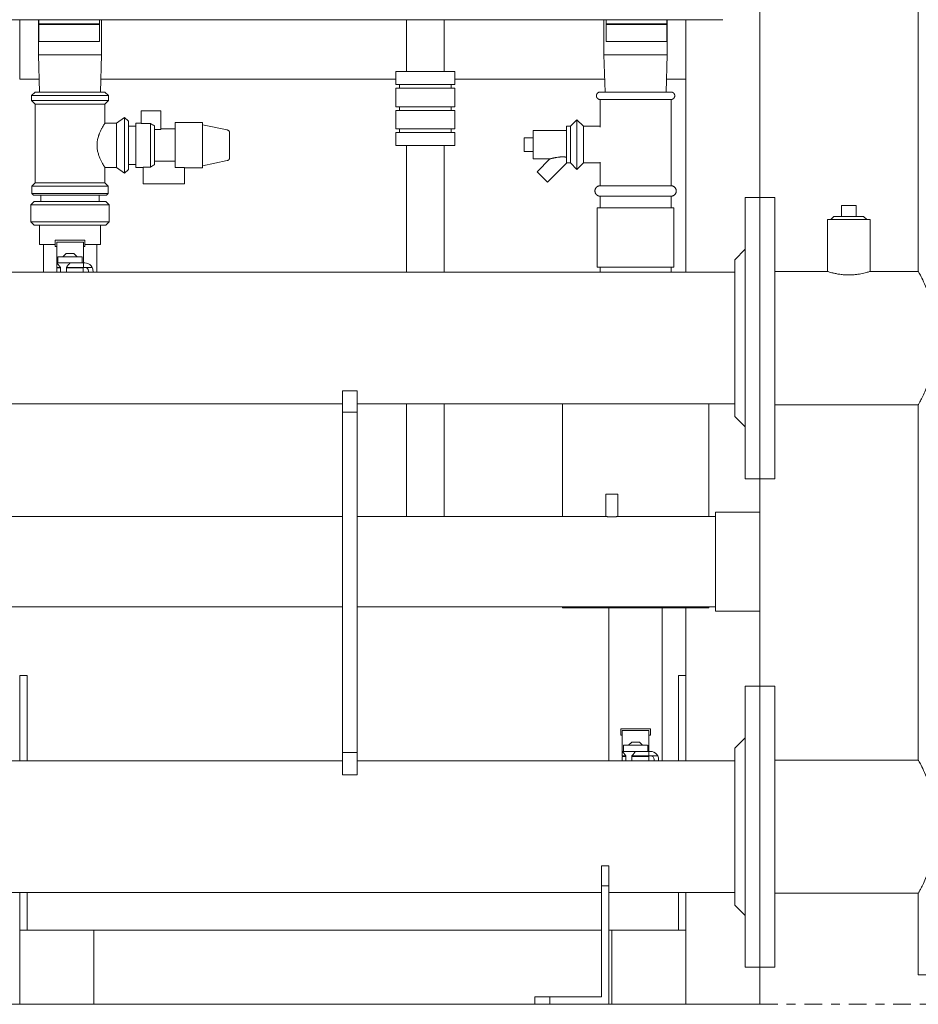
# Model space of a CAD drawing. Units: millimetres. Extents: x -1547 to 6512, y -493 to 1643.
# Drawn here: x 3069 to 3676, y 0 to 665 of the extents above; entities that cross this region are included whole.
import ezdxf

# ---------------------------------------------------------------- set-up
doc = ezdxf.new("R2010")
doc.units = ezdxf.units.MM
doc.linetypes.add('Centre', pattern=[30, 12, -6, 6, -6])
doc.layers.add('A-FLOR-LEVL', color=7, linetype='Continuous', lineweight=9)
doc.layers.add('M-EQPT', color=7, linetype='Continuous', lineweight=18)

# ---------------------------------------------------------------- blocks, each defined once
blk = doc.blocks.new('Ideal_Heating-EvoMax_Condensing_Boiler_Low_Height_Configurations - 3 x Evomax _90_ - Low Height Frame-235872-Evomax Low Height _Front View_')
at = {"layer": 'M-EQPT'}
for p, q in [((102.76, 545), (102.76, 1550)), ((209.71, 720), (209.71, 495)), ((-419.6, 665.06), (75.11, 665.06)), ((-397.24, 625), (-397.24, 665.06)), ((-384.61, 665.06), (-384.61, 641.27)), ((-384.24, 662.36), (-384.24, 665.06)), ((-384.24, 661.81), (-384.24, 662.36)), ((-384.24, 662.36), (-343.24, 662.36)), ((-384.24, 650.35), (-384.24, 661.81)), ((-384.24, 661.81), (-343.24, 661.81)), ((-343.24, 665.06), (-343.24, 662.36)), ((-343.24, 662.36), (-343.24, 661.81)), ((-343.24, 661.81), (-343.24, 650.35)), ((-341.88, 641.27), (-341.88, 665.06)), ((-136.04, 665.06), (-136.04, 630.06)), ((-110.44, 630.06), (-110.44, 665.06)), ((-2.61, 665.06), (-2.61, 641.27)), ((-1.07, 662.36), (-1.07, 665.06)), ((-1.07, 661.81), (-1.07, 662.36)), ((-1.07, 662.36), (39.76, 662.36)), ((-1.07, 650.35), (-1.07, 661.81)), ((-1.07, 661.81), (39.76, 661.81)), ((39.76, 665.06), (39.76, 662.36)), ((39.76, 662.36), (39.76, 661.81)), ((39.76, 661.81), (39.76, 650.35)), ((40.12, 641.27), (40.12, 665.06)), ((52.76, 665.06), (52.76, 625)), ((52.76, 665.06), (52.76, 494.5)), ((76.68, 665.06), (75.11, 665.06)), ((77.76, 665.06), (76.68, 665.06)), ((-384.24, 650.35), (-343.24, 650.35)), ((-1.07, 650.35), (39.76, 650.35)), ((-384.61, 641.27), (-383.84, 616.2)), ((-363.24, 641.27), (-384.49, 641.27)), ((-342, 641.27), (-363.24, 641.27)), ((-342.64, 616.2), (-341.88, 641.27)), ((-2.61, 641.27), (-1.84, 616.19)), ((18.76, 641.27), (-2.49, 641.27)), ((40, 641.27), (18.76, 641.27)), ((39.35, 616.19), (40.12, 641.27)), ((-143.24, 630.06), (-143.24, 621.31)), ((-143.24, 630.06), (-123.24, 630.06)), ((-123.24, 630.06), (-103.24, 630.06)), ((-103.24, 621.31), (-103.24, 630.06)), ((-384.07, 625), (-397.24, 625)), ((-143.24, 625), (-342.42, 625)), ((-143.24, 621.31), (-123.24, 621.31)), ((-143.24, 618.81), (-143.24, 606.31)), ((-143.24, 618.81), (-123.24, 618.81)), ((-140.74, 621.31), (-140.74, 618.81)), ((-123.24, 621.31), (-103.24, 621.31)), ((-123.24, 618.81), (-103.24, 618.81)), ((-105.74, 618.81), (-105.74, 621.31)), ((-2.07, 625), (-103.24, 625)), ((-103.24, 606.31), (-103.24, 618.81)), ((52.76, 625), (39.58, 625)), ((-386.84, 616.2), (-389.26, 613.78)), ((-389.26, 613.78), (-389.26, 610.38)), ((-389.26, 613.78), (-337.23, 613.78)), ((-386.84, 616.2), (-339.65, 616.2)), ((-337.23, 613.78), (-339.65, 616.2)), ((-337.23, 610.38), (-337.23, 613.78)), ((-389.26, 610.38), (-386.84, 607.96)), ((-389.26, 610.38), (-337.23, 610.38)), ((-386.84, 607.96), (-386.84, 554.82)), ((-386.84, 607.96), (-339.65, 607.96)), ((-339.65, 607.96), (-337.23, 610.38)), ((-339.65, 595.23), (-339.65, 607.96)), ((-143.24, 606.31), (-123.24, 606.31)), ((-140.74, 606.31), (-140.74, 603.81)), ((-123.24, 606.31), (-103.24, 606.31)), ((-105.74, 603.81), (-105.74, 606.31)), ((-5.21, 611.16), (-5.21, 607.88)), ((42.72, 611.16), (-5.21, 611.16)), ((-5.21, 607.88), (-5.21, 592.41)), ((42.72, 607.88), (42.72, 611.16)), ((42.72, 552.88), (42.72, 607.88)), ((-326.39, 599.06), (-331.85, 595.23)), ((-323.84, 596.52), (-326.39, 599.06)), ((-326.39, 561.4), (-326.39, 599.06)), ((-301.9, 603.51), (-315.25, 603.51)), ((-315.25, 603.51), (-315.25, 594.93)), ((-301.9, 590.91), (-301.9, 603.51)), ((-143.24, 603.81), (-143.24, 591.31)), ((-143.24, 603.81), (-123.24, 603.81)), ((-123.24, 603.81), (-103.24, 603.81)), ((-103.24, 591.31), (-103.24, 603.81)), ((-331.85, 595.23), (-339.65, 595.23)), ((-331.85, 565.23), (-331.85, 595.23)), ((-323.84, 563.95), (-323.84, 596.52)), ((-318.84, 593.15), (-323.84, 593.15)), ((-315.25, 595.23), (-318.84, 595.23)), ((-318.84, 565.23), (-318.84, 595.23)), ((-308.84, 594.93), (-315.25, 594.93)), ((-308.84, 565.54), (-308.84, 594.93)), ((-306.17, 567.11), (-306.17, 593.35)), ((-273.79, 595.55), (-292.12, 595.55)), ((-292.12, 565.22), (-292.12, 595.55)), ((-273.79, 564.92), (-273.79, 595.55)), ((-257.01, 590.56), (-273.79, 594.13)), ((-25.22, 593.08), (-27.97, 593.08)), ((-27.97, 593.08), (-27.97, 568.38)), ((-20.85, 597.45), (-25.22, 593.08)), ((-25.22, 593.08), (-25.22, 568.27)), ((-16.49, 593.08), (-20.85, 597.45)), ((-20.85, 597.45), (-20.85, 563.91)), ((-4.95, 593.08), (-16.49, 593.08)), ((-16.49, 593.08), (-16.49, 568.27)), ((-301.9, 590.91), (-306.17, 590.91)), ((-292.12, 591.32), (-301.9, 591.32)), ((-143.24, 591.31), (-123.24, 591.31)), ((-143.24, 588.81), (-143.24, 580.06)), ((-143.24, 588.81), (-123.24, 588.81)), ((-140.74, 591.31), (-140.74, 588.81)), ((-123.24, 591.31), (-103.24, 591.31)), ((-123.24, 588.81), (-103.24, 588.81)), ((-105.74, 588.81), (-105.74, 591.31)), ((-103.24, 580.06), (-103.24, 588.81)), ((-50.44, 585.33), (-56.58, 585.33)), ((-56.58, 585.33), (-56.58, 576.02)), ((-27.97, 590.33), (-50.44, 590.33)), ((-50.44, 590.33), (-50.44, 571.02)), ((-143.24, 580.06), (-123.24, 580.06)), ((-136.04, 580.06), (-136.04, 494.5)), ((-123.24, 580.06), (-103.24, 580.06)), ((-110.44, 494.5), (-110.44, 580.06)), ((-56.58, 576.02), (-50.44, 576.02)), ((-323.84, 567.31), (-318.84, 567.31)), ((-313.85, 565.54), (-308.84, 565.54)), ((-313.85, 565.54), (-313.85, 554.17)), ((-306.17, 569.56), (-292.12, 569.56)), ((-273.79, 566.34), (-257.01, 569.9)), ((-50.44, 571.02), (-39.09, 571.02)), ((-39.09, 571.02), (-47.82, 562.29)), ((-40.75, 555.22), (-27.7, 568.27)), ((-27.7, 568.27), (-25.22, 568.27)), ((-25.22, 568.27), (-20.85, 563.91)), ((-20.85, 563.91), (-16.49, 568.27)), ((-16.49, 568.27), (-4.95, 568.27)), ((-5.21, 568.94), (-5.21, 552.88)), ((-339.65, 554.82), (-339.65, 565.23)), ((-339.65, 565.23), (-331.85, 565.23)), ((-331.85, 565.23), (-326.39, 561.4)), ((-326.39, 561.4), (-323.84, 563.95)), ((-318.84, 565.23), (-313.85, 565.23)), ((-292.12, 565.22), (-286.01, 565.22)), ((-286.01, 554.17), (-286.01, 565.22)), ((-286.01, 564.92), (-273.79, 564.92)), ((-40.75, 555.22), (-47.82, 562.29)), ((-386.84, 554.82), (-389.01, 552.64)), ((-389.01, 552.64), (-389.01, 547.64)), ((-389.01, 552.64), (-337.48, 552.64)), ((-386.84, 554.82), (-339.65, 554.82)), ((-337.48, 552.64), (-339.65, 554.82)), ((-337.48, 547.64), (-337.48, 552.64)), ((-313.85, 554.17), (-286.01, 554.17)), ((42.72, 552.88), (-5.21, 552.88)), ((-389.01, 547.64), (-387.95, 546.58)), ((-389.01, 547.64), (-337.48, 547.64)), ((-387.95, 546.58), (-338.53, 546.58)), ((-382.95, 546.58), (-382.95, 542.26)), ((-343.53, 542.26), (-343.53, 546.58)), ((-338.53, 546.58), (-337.48, 547.64)), ((-5.21, 545.87), (-5.21, 537.88)), ((42.72, 545.87), (-5.21, 545.87)), ((42.72, 537.88), (42.72, 545.87)), ((-387.45, 542.26), (-389.69, 540.02)), ((-389.69, 540.02), (-389.69, 528.47)), ((-389.69, 540.02), (-336.8, 540.02)), ((-387.45, 542.26), (-339.04, 542.26)), ((-336.8, 540.02), (-339.04, 542.26)), ((-336.8, 528.47), (-336.8, 540.02)), ((102.76, 545), (92.76, 545)), ((92.76, 545), (92.76, 355)), ((102.76, 544.24), (102.76, 545)), ((112.76, 545), (102.76, 545)), ((102.76, 543.71), (102.76, 544.19)), ((102.76, 542.08), (102.76, 543.71)), ((102.76, 540.85), (102.76, 542.09)), ((102.76, 538.47), (102.76, 540.85)), ((112.76, 545), (112.76, 450)), ((157.76, 539.49), (157.76, 532.08)), ((167.76, 539.49), (157.76, 539.49)), ((167.76, 532.08), (167.76, 539.49)), ((-7.17, 537.88), (-7.17, 497.88)), ((44.68, 537.88), (-7.17, 537.88)), ((44.68, 497.88), (44.68, 537.88)), ((102.76, 536.59), (102.76, 538.47)), ((102.76, 533.47), (102.76, 536.59)), ((102.76, 531.02), (102.76, 533.47)), ((152.76, 532.08), (150.68, 530)), ((172.76, 532.08), (152.76, 532.08)), ((174.83, 530), (172.76, 532.08)), ((-389.69, 528.47), (-387.45, 526.22)), ((-389.69, 528.47), (-336.8, 528.47)), ((-387.45, 526.22), (-339.04, 526.22)), ((-383.89, 526.22), (-383.89, 513.31)), ((-342.6, 513.31), (-342.6, 526.22)), ((-339.04, 526.22), (-336.8, 528.47)), ((102.76, 527.13), (102.76, 531.02)), ((102.76, 524.21), (102.76, 527.14)), ((148.43, 530), (148.43, 495)), ((177.08, 530), (148.43, 530)), ((177.08, 495), (177.08, 530)), ((102.76, 519.48), (102.76, 524.21)), ((102.76, 516.27), (102.76, 519.48)), ((-383.89, 513.31), (-373.26, 513.31)), ((-381.24, 513.31), (-381.24, 494.5)), ((-373.24, 511.89), (-373.24, 516.09)), ((-353.24, 516.09), (-373.24, 516.09)), ((-372.24, 500.79), (-372.24, 514.89)), ((-372.24, 514.89), (-354.24, 514.89)), ((-354.24, 514.89), (-354.24, 500.79)), ((-353.24, 516.09), (-353.24, 511.89)), ((-353.23, 513.31), (-342.6, 513.31)), ((-345.24, 494.5), (-345.24, 513.31)), ((102.76, 510.36), (102.76, 516.27)), ((-373.24, 511.89), (-372.24, 511.89)), ((-365.89, 507.11), (-368.01, 504.99)), ((-363.24, 507.11), (-365.89, 507.11)), ((-360.6, 507.11), (-363.24, 507.11)), ((-358.48, 504.99), (-360.6, 507.11)), ((-354.24, 511.89), (-353.24, 511.89)), ((92.76, 510), (85.68, 502.93)), ((102.76, 507.32), (102.76, 510.36)), ((102.76, 486.95), (102.76, 507.32)), ((-363.24, 500.79), (-372.24, 500.79)), ((-372.24, 500.79), (-372.24, 497.79)), ((-371.49, 504.99), (-371.49, 500.79)), ((-363.24, 504.99), (-371.37, 504.99)), ((-355.12, 504.99), (-363.24, 504.99)), ((-363.24, 500.79), (-354.24, 500.79)), ((-355, 500.79), (-355, 504.99)), ((-354.24, 500.23), (-354.24, 500.79)), ((-354.24, 500.79), (-353.21, 500.79)), ((-354.24, 497.79), (-354.24, 500.79)), ((85.68, 502.93), (85.68, 397.07)), ((102.76, 497.5), (102.76, 499.44)), ((85.68, 494.5), (-1530.17, 494.5)), ((-369.74, 497.79), (-372.24, 497.79)), ((-372.23, 497.41), (-372.23, 494.5)), ((-369.84, 497.41), (-372.09, 497.41)), ((-370.19, 497.79), (-370.19, 497.41)), ((-369.74, 497.79), (-369.74, 495.29)), ((-369.74, 495.29), (-369.74, 494.5)), ((-363.24, 497.41), (-365.76, 497.41)), ((-365.74, 495.29), (-365.74, 497.79)), ((-363.24, 497.79), (-365.74, 497.79)), ((-365.74, 494.5), (-365.74, 495.29)), ((-354.24, 497.79), (-363.24, 497.79)), ((-354.4, 497.41), (-363.24, 497.41)), ((-356.3, 497.41), (-356.3, 497.79)), ((-354.26, 494.5), (-354.26, 497.41)), ((-353.21, 497.79), (-354.24, 497.79)), ((-348.31, 497.79), (-353.21, 497.79)), ((-350.71, 494.5), (-350.71, 495.29)), ((-347.71, 495.29), (-347.71, 494.5)), ((44.68, 497.88), (-7.17, 497.88)), ((-5.21, 497.88), (-5.21, 494.5)), ((42.72, 494.5), (42.72, 497.88)), ((148.43, 495), (112.76, 495)), ((209.71, 495), (177.08, 495)), ((102.76, 483.2), (102.76, 486.95)), ((102.76, 475.82), (102.76, 483.2)), ((102.76, 471.37), (102.76, 475.82)), ((102.76, 464.26), (102.76, 471.37)), ((102.76, 459.46), (102.76, 464.27)), ((102.76, 452.45), (102.76, 459.46)), ((102.76, 450), (102.76, 452.46)), ((102.76, 447.54), (102.76, 450)), ((102.76, 440.54), (102.76, 447.55)), ((112.76, 450), (112.76, 355)), ((102.76, 435.73), (102.76, 440.54)), ((102.76, 428.63), (102.76, 435.74)), ((102.76, 424.18), (102.76, 428.63)), ((102.76, 418.18), (102.76, 424.18)), ((-179.24, 400), (-179.24, 414.4)), ((-179.24, 414.4), (-169.24, 414.4)), ((-169.24, 414.4), (-169.24, 400)), ((102.76, 413.05), (102.76, 418.18)), ((102.76, 392.68), (102.76, 413.05)), ((-1265.24, 405.5), (-179.24, 405.5)), ((-179.24, 170), (-179.24, 400)), ((-169.24, 400), (-179.24, 400)), ((-169.24, 405.5), (85.68, 405.5)), ((-169.24, 400), (-169.24, 170)), ((-136.04, 405.5), (-136.04, 367.96)), ((-110.44, 367.96), (-110.44, 405.5)), ((-30.63, 405.5), (-30.63, 329.49)), ((68.14, 329.49), (68.14, 405.5)), ((102.76, 401.99), (102.76, 402.5)), ((112.76, 405), (209.71, 405)), ((209.71, 405), (209.71, 165)), ((85.68, 397.07), (92.76, 390)), ((102.76, 389.64), (102.76, 392.68)), ((102.76, 383.73), (102.76, 389.64)), ((102.76, 380.52), (102.76, 383.73)), ((102.76, 375.79), (102.76, 380.52)), ((102.76, 372.86), (102.76, 375.79)), ((102.76, 368.98), (102.76, 372.87)), ((102.76, 366.53), (102.76, 368.98)), ((102.76, 363.41), (102.76, 366.53)), ((102.76, 361.53), (102.76, 363.41)), ((102.76, 359.15), (102.76, 361.53)), ((102.76, 357.91), (102.76, 359.15)), ((92.76, 355), (102.76, 355)), ((102.76, 356.29), (102.76, 357.92)), ((102.76, 355.81), (102.76, 356.29)), ((102.76, 355), (102.76, 355.76)), ((102.76, 355), (112.76, 355)), ((102.76, 332.49), (102.76, 355)), ((-1.24, 344.49), (-1.24, 329.49)), ((6.76, 344.49), (-1.24, 344.49)), ((6.76, 329.49), (6.76, 344.49)), ((-179.24, 329.49), (-1265.24, 329.49)), ((-1.24, 329.49), (-169.24, 329.49)), ((72.76, 329.49), (6.76, 329.49)), ((102.76, 332.49), (72.76, 332.49)), ((72.76, 332.49), (72.76, 265.51)), ((102.76, 332.49), (102.76, 265.51)), ((-1265.24, 268.51), (-179.24, 268.51)), ((-169.24, 268.51), (72.76, 268.51)), ((-30.63, 268.51), (-30.63, 267.89)), ((-30.63, 267.89), (68.14, 267.89)), ((-12.68, 267.89), (-12.68, 267.7)), ((-12.5, 267.7), (18.76, 267.7)), ((0.76, 267.7), (0.76, 164.96)), ((18.76, 267.7), (50.01, 267.7)), ((36.76, 164.96), (36.76, 267.7)), ((50.19, 267.7), (50.19, 267.89)), ((52.76, 267.89), (52.76, 222)), ((68.14, 267.89), (68.14, 268.51)), ((72.76, 265.51), (102.76, 265.51)), ((102.76, 215), (102.76, 265.51)), ((-392.24, 222), (-397.24, 222)), ((-397.24, 214.68), (-397.24, 222)), ((-392.24, 222), (-392.24, 214.68)), ((52.76, 222), (47.76, 222)), ((47.76, 214.68), (47.76, 222)), ((52.76, 222), (52.76, 214.68)), ((-397.24, 164.5), (-397.24, 214.68)), ((-392.24, 214.68), (-392.24, 164.5)), ((47.76, 164.5), (47.76, 214.68)), ((52.76, 214.68), (52.76, 164.5)), ((102.76, 215), (92.76, 215)), ((92.76, 215), (92.76, 25)), ((102.76, 214.24), (102.76, 215)), ((112.76, 215), (102.76, 215)), ((102.76, 213.71), (102.76, 214.19)), ((102.76, 212.08), (102.76, 213.71)), ((112.76, 215), (112.76, 120)), ((102.76, 210.85), (102.76, 212.09)), ((102.76, 208.47), (102.76, 210.85)), ((102.76, 206.59), (102.76, 208.47)), ((102.76, 203.47), (102.76, 206.59)), ((102.76, 201.02), (102.76, 203.47)), ((102.76, 197.13), (102.76, 201.02)), ((102.76, 194.21), (102.76, 197.14)), ((102.76, 189.48), (102.76, 194.21)), ((102.76, 186.27), (102.76, 189.48)), ((102.76, 180.36), (102.76, 186.27)), ((8.76, 181.89), (8.76, 186.09)), ((28.76, 186.09), (8.76, 186.09)), ((8.76, 181.89), (9.76, 181.89)), ((9.76, 170.79), (9.76, 184.89)), ((9.76, 184.89), (27.76, 184.89)), ((27.76, 184.89), (27.76, 170.79)), ((27.76, 181.89), (28.76, 181.89)), ((28.76, 186.09), (28.76, 181.89)), ((92.76, 180), (85.68, 172.93)), ((102.76, 177.32), (102.76, 180.36)), ((10.51, 174.99), (10.51, 170.79)), ((18.76, 174.99), (10.63, 174.99)), ((16.11, 177.11), (13.99, 174.99)), ((18.76, 177.11), (16.11, 177.11)), ((21.4, 177.11), (18.76, 177.11)), ((26.88, 174.99), (18.76, 174.99)), ((23.52, 174.99), (21.4, 177.11)), ((27, 170.79), (27, 174.99)), ((85.68, 172.93), (85.68, 67.07)), ((102.76, 156.95), (102.76, 177.32)), ((-179.24, 154.99), (-179.24, 170)), ((-179.24, 170), (-169.24, 170)), ((-169.24, 170), (-169.24, 154.99)), ((18.76, 170.79), (9.76, 170.79)), ((9.76, 170.79), (9.76, 167.79)), ((12.26, 167.79), (9.76, 167.79)), ((9.77, 167.41), (9.77, 164.5)), ((12.16, 167.41), (9.91, 167.41)), ((11.81, 167.79), (11.81, 167.41)), ((12.26, 167.79), (12.26, 165.29)), ((18.76, 167.41), (16.24, 167.41)), ((16.26, 165.29), (16.26, 167.79)), ((18.76, 167.79), (16.26, 167.79)), ((18.76, 170.79), (27.76, 170.79)), ((27.76, 167.79), (18.76, 167.79)), ((27.6, 167.41), (18.76, 167.41)), ((25.7, 167.41), (25.7, 167.79)), ((27.74, 164.5), (27.74, 167.41)), ((27.76, 170.23), (27.76, 170.79)), ((27.76, 170.79), (28.79, 170.79)), ((27.76, 167.79), (27.76, 170.79)), ((28.79, 167.79), (27.76, 167.79)), ((33.69, 167.79), (28.79, 167.79)), ((-179.24, 164.5), (-1265.24, 164.5)), ((85.68, 164.5), (-169.24, 164.5)), ((0.76, 164.5), (0.76, 164.96)), ((12.26, 165.29), (12.26, 164.5)), ((16.26, 164.5), (16.26, 165.29)), ((31.29, 164.5), (31.29, 165.29)), ((34.29, 165.29), (34.29, 164.5)), ((36.76, 164.96), (36.76, 164.5)), ((209.71, 165), (112.76, 165)), ((-169.24, 154.99), (-179.24, 154.99)), ((102.76, 153.35), (102.76, 156.95)), ((102.76, 145.82), (102.76, 153.36)), ((102.76, 142.39), (102.76, 145.82)), ((102.76, 134.26), (102.76, 142.41)), ((102.76, 129.46), (102.76, 134.27)), ((102.76, 122.45), (102.76, 129.46)), ((102.76, 120), (102.76, 122.46)), ((102.76, 117.54), (102.76, 120)), ((112.76, 120), (112.76, 25)), ((102.76, 109.9), (102.76, 117.55)), ((102.76, 105.73), (102.76, 109.9)), ((102.76, 98.63), (102.76, 105.74)), ((-4.24, 80), (-4.24, 93.45)), ((-4.24, 93.45), (0.76, 93.45)), ((0.76, 93.45), (0.76, 80)), ((102.76, 94.18), (102.76, 98.63)), ((102.76, 86.64), (102.76, 94.18)), ((102.76, 83.05), (102.76, 86.65)), ((0.76, 80), (-4.24, 80)), ((-4.24, 80), (-4.24, 5)), ((0.76, 0), (0.76, 80)), ((102.76, 62.68), (102.76, 83.05)), ((-1440.24, 75.5), (-4.24, 75.5)), ((-397.24, 50), (-397.24, 75.5)), ((-392.24, 75.5), (-392.24, 50)), ((0.76, 75.5), (85.68, 75.5)), ((47.76, 50), (47.76, 75.5)), ((52.76, 75.5), (52.76, 50)), ((102.76, 72.5), (102.76, 77.37)), ((112.76, 75), (209.71, 75)), ((209.71, 75), (209.71, 20)), ((85.68, 67.07), (92.76, 60)), ((102.76, 59.64), (102.76, 62.68)), ((102.76, 53.73), (102.76, 59.64)), ((102.76, 50.52), (102.76, 53.73)), ((-397.24, 50), (-347.24, 50)), ((-397.24, 0), (-397.24, 50)), ((-347.24, 0), (-347.24, 50)), ((-347.24, 50), (-4.24, 50)), ((0.76, 50), (2.76, 50)), ((2.76, 50), (52.76, 50)), ((2.76, 0), (2.76, 50)), ((52.76, 50), (52.76, 0)), ((102.76, 45.79), (102.76, 50.52)), ((102.76, 42.86), (102.76, 45.79)), ((102.76, 38.98), (102.76, 42.87)), ((102.76, 36.53), (102.76, 38.98)), ((102.76, 33.41), (102.76, 36.53)), ((102.76, 31.53), (102.76, 33.41)), ((102.76, 29.15), (102.76, 31.53)), ((102.76, 27.91), (102.76, 29.15)), ((102.76, 26.29), (102.76, 27.92)), ((92.76, 25), (102.76, 25)), ((102.76, 25.81), (102.76, 26.29)), ((102.76, 25), (102.76, 25.76)), ((102.76, 25), (112.76, 25)), ((102.76, 0), (102.76, 25)), ((375.81, 20), (209.71, 20)), ((-347.24, 0), (-397.24, 0)), ((-347.24, 0), (-49.24, 0)), ((-49.24, 5), (-39.24, 5)), ((-49.24, 5), (-49.24, 0)), ((-39.24, 0), (-49.24, 0)), ((-39.24, 5), (-4.24, 5)), ((-39.24, 5), (-39.24, 0)), ((0.76, 0), (-39.24, 0)), ((0.76, 0), (2.76, 0)), ((52.76, 0), (2.76, 0)), ((102.76, 0), (52.76, 0))]:
    blk.add_line(p, q, dxfattribs=at)
at = {"layer": 'M-EQPT', "flags": 128}
for points in [[(-5.21, 611.16), (-5.31, 611.17), (-5.41, 611.17), (-5.51, 611.18), (-5.61, 611.2), (-5.71, 611.21), (-5.8, 611.24), (-5.9, 611.26), (-6, 611.29), (-6.09, 611.32), (-6.19, 611.36), (-6.28, 611.4), (-6.37, 611.45), (-6.46, 611.5), (-6.54, 611.55), (-6.63, 611.6), (-6.71, 611.66), (-6.79, 611.72), (-6.86, 611.79), (-6.94, 611.85), (-7.01, 611.92), (-7.08, 612), (-7.14, 612.07), (-7.21, 612.15), (-7.26, 612.23), (-7.32, 612.32), (-7.37, 612.4), (-7.42, 612.49), (-7.47, 612.58), (-7.51, 612.67), (-7.55, 612.76), (-7.58, 612.86), (-7.61, 612.95), (-7.64, 613.05), (-7.66, 613.15), (-7.68, 613.25), (-7.7, 613.35), (-7.71, 613.45), (-7.72, 613.55), (-7.72, 613.65), (-7.72, 613.75), (-7.71, 613.85), (-7.7, 613.95), (-7.69, 614.05), (-7.67, 614.15), (-7.65, 614.25), (-7.63, 614.34), (-7.6, 614.44), (-7.57, 614.53), (-7.53, 614.63), (-7.49, 614.72), (-7.45, 614.81), (-7.4, 614.9), (-7.35, 614.99), (-7.3, 615.07), (-7.24, 615.15), (-7.18, 615.23), (-7.11, 615.31), (-7.05, 615.39), (-6.98, 615.46), (-6.9, 615.53), (-6.83, 615.59), (-6.75, 615.66), (-6.67, 615.72), (-6.59, 615.77), (-6.5, 615.83), (-6.41, 615.88), (-6.33, 615.92), (-6.24, 615.97), (-6.14, 616.01), (-6.05, 616.04), (-5.95, 616.07), (-5.86, 616.1), (-5.76, 616.12), (-5.66, 616.14), (-5.56, 616.16), (-5.46, 616.17), (-5.36, 616.18), (-5.26, 616.19), (-5.21, 616.19)], [(-5.21, 616.19), (-5.19, 616.19), (-5.13, 616.19), (-5.04, 616.19), (-4.9, 616.19)], [(42.72, 616.19), (42.7, 616.19), (42.64, 616.19), (42.55, 616.19), (42.41, 616.19), (42.24, 616.19), (42.03, 616.19), (41.78, 616.19), (41.5, 616.19), (41.18, 616.19), (40.83, 616.19), (40.44, 616.19), (40.01, 616.19), (39.55, 616.19), (39.06, 616.19), (38.53, 616.19), (37.98, 616.19), (37.39, 616.19), (36.77, 616.19), (36.12, 616.19), (35.45, 616.19), (34.75, 616.19), (34.02, 616.19), (33.27, 616.19), (32.5, 616.19), (31.7, 616.19), (30.89, 616.19), (30.05, 616.19), (29.2, 616.19), (28.32, 616.19), (27.44, 616.19), (26.54, 616.19), (25.63, 616.19), (24.7, 616.19), (23.77, 616.19), (22.83, 616.19), (21.88, 616.19), (20.93, 616.19), (19.97, 616.19), (19.01, 616.19), (18.06, 616.19), (17.1, 616.19), (16.14, 616.19), (15.19, 616.19), (14.25, 616.19), (13.31, 616.19), (12.38, 616.19), (11.46, 616.19), (10.56, 616.19), (9.66, 616.19), (8.78, 616.19), (7.92, 616.19), (7.07, 616.19), (6.25, 616.19), (5.44, 616.19), (4.65, 616.19), (3.89, 616.19), (3.15, 616.19), (2.44, 616.19), (1.75, 616.19), (1.09, 616.19), (0.45, 616.19), (-0.15, 616.19), (-0.73, 616.19), (-1.27, 616.19), (-1.78, 616.19), (-2.26, 616.19), (-2.7, 616.19), (-3.11, 616.19), (-3.48, 616.19), (-3.82, 616.19), (-4.13, 616.19), (-4.39, 616.19), (-4.62, 616.19), (-4.81, 616.19), (-4.97, 616.19), (-5.08, 616.19), (-5.16, 616.19), (-5.2, 616.19), (-5.21, 616.19)], [(42.32, 616.19), (42.48, 616.19), (42.59, 616.19), (42.67, 616.19), (42.71, 616.19), (42.72, 616.19)], [(42.72, 616.19), (42.82, 616.18), (42.92, 616.18), (43.02, 616.17), (43.12, 616.15), (43.22, 616.14), (43.31, 616.11), (43.41, 616.09), (43.51, 616.06), (43.6, 616.03), (43.7, 615.99), (43.79, 615.95), (43.88, 615.9), (43.97, 615.85), (44.05, 615.8), (44.14, 615.75), (44.22, 615.69), (44.3, 615.63), (44.37, 615.56), (44.45, 615.5), (44.52, 615.42), (44.59, 615.35), (44.65, 615.27), (44.72, 615.2), (44.78, 615.12), (44.83, 615.03), (44.88, 614.95), (44.93, 614.86), (44.98, 614.77), (45.02, 614.68), (45.06, 614.58), (45.09, 614.49), (45.12, 614.39), (45.15, 614.3), (45.17, 614.2), (45.19, 614.1), (45.21, 614), (45.22, 613.9), (45.23, 613.8), (45.23, 613.7), (45.23, 613.6), (45.22, 613.5), (45.21, 613.4), (45.2, 613.3), (45.18, 613.2), (45.16, 613.1), (45.14, 613.01), (45.11, 612.91), (45.08, 612.82), (45.04, 612.72), (45, 612.63), (44.96, 612.54), (44.91, 612.45), (44.86, 612.36), (44.81, 612.28), (44.75, 612.2), (44.69, 612.12), (44.62, 612.04), (44.56, 611.96), (44.49, 611.89), (44.41, 611.82), (44.34, 611.76), (44.26, 611.69), (44.18, 611.63), (44.1, 611.58), (44.01, 611.52), (43.93, 611.47), (43.84, 611.43), (43.75, 611.38), (43.65, 611.34), (43.56, 611.31), (43.46, 611.28), (43.37, 611.25), (43.27, 611.22), (43.17, 611.2), (43.07, 611.19), (42.97, 611.18), (42.87, 611.17), (42.77, 611.16), (42.72, 611.16)], [(-4.97, 611.16), (-5.08, 611.16), (-5.16, 611.16), (-5.2, 611.16), (-5.21, 611.16)], [(-5.21, 611.16), (-5.19, 611.16), (-5.13, 611.16), (-5.04, 611.16), (-4.9, 611.16), (-4.73, 611.16), (-4.52, 611.16), (-4.27, 611.16), (-3.99, 611.16), (-3.67, 611.16), (-3.32, 611.16), (-2.92, 611.16), (-2.5, 611.16), (-2.04, 611.16), (-1.55, 611.16), (-1.02, 611.16), (-0.47, 611.16), (0.12, 611.16), (0.74, 611.16), (1.39, 611.16), (2.06, 611.16), (2.76, 611.16), (3.49, 611.16), (4.24, 611.16), (5.01, 611.16), (5.81, 611.16), (6.62, 611.16), (7.46, 611.16), (8.32, 611.16), (9.19, 611.16), (10.07, 611.16), (10.97, 611.16), (11.88, 611.16), (12.81, 611.16), (13.74, 611.16), (14.68, 611.16), (15.63, 611.16), (16.58, 611.16), (17.54, 611.16), (18.5, 611.16), (19.45, 611.16), (20.41, 611.16), (21.37, 611.16), (22.32, 611.16), (23.26, 611.16), (24.2, 611.16), (25.13, 611.16), (26.05, 611.16), (26.95, 611.16), (27.85, 611.16), (28.73, 611.16), (29.59, 611.16), (30.44, 611.16), (31.26, 611.16), (32.07, 611.16), (32.86, 611.16), (33.62, 611.16), (34.36, 611.16), (35.08, 611.16), (35.76, 611.16), (36.43, 611.16), (37.06, 611.16), (37.66, 611.16), (38.24, 611.16), (38.78, 611.16), (39.29, 611.16), (39.77, 611.16), (40.21, 611.16), (40.62, 611.16), (40.99, 611.16), (41.33, 611.16), (41.64, 611.16), (41.9, 611.16), (42.13, 611.16), (42.32, 611.16), (42.48, 611.16), (42.59, 611.16), (42.67, 611.16), (42.71, 611.16), (42.72, 611.16)], [(42.72, 611.16), (42.7, 611.16), (42.64, 611.16), (42.55, 611.16), (42.41, 611.16)], [(-257.01, 590.56), (-256.93, 590.55), (-256.86, 590.52), (-256.78, 590.5), (-256.7, 590.47), (-256.63, 590.44), (-256.56, 590.41), (-256.49, 590.37), (-256.42, 590.33), (-256.35, 590.29), (-256.28, 590.25), (-256.22, 590.2), (-256.15, 590.15), (-256.09, 590.1), (-256.03, 590.04), (-255.98, 589.99), (-255.92, 589.93), (-255.87, 589.87), (-255.82, 589.8), (-255.78, 589.74), (-255.73, 589.67), (-255.69, 589.6), (-255.65, 589.53), (-255.62, 589.46), (-255.59, 589.39), (-255.56, 589.32), (-255.53, 589.24), (-255.5, 589.16), (-255.48, 589.09), (-255.47, 589.01), (-255.45, 588.93), (-255.44, 588.85), (-255.43, 588.77), (-255.43, 588.69), (-255.43, 588.61), (-255.43, 588.61)], [(-255.43, 571.86), (-255.43, 571.87), (-255.43, 571.89), (-255.43, 571.92), (-255.43, 571.97), (-255.43, 572.03), (-255.43, 572.1), (-255.43, 572.18), (-255.43, 572.28), (-255.43, 572.4), (-255.43, 572.52), (-255.43, 572.66), (-255.43, 572.81), (-255.43, 572.97), (-255.43, 573.14), (-255.43, 573.32), (-255.43, 573.52), (-255.43, 573.72), (-255.43, 573.94), (-255.43, 574.16), (-255.43, 574.4), (-255.43, 574.64), (-255.43, 574.9), (-255.43, 575.16), (-255.43, 575.43), (-255.43, 575.71), (-255.43, 575.99), (-255.43, 576.29), (-255.43, 576.58), (-255.43, 576.89), (-255.43, 577.2), (-255.43, 577.51), (-255.43, 577.83), (-255.43, 578.16), (-255.43, 578.48), (-255.43, 578.81), (-255.43, 579.14), (-255.43, 579.47), (-255.43, 579.81), (-255.43, 580.14), (-255.43, 580.48), (-255.43, 580.81), (-255.43, 581.15), (-255.43, 581.48), (-255.43, 581.81), (-255.43, 582.14), (-255.43, 582.46), (-255.43, 582.78), (-255.43, 583.1), (-255.43, 583.41), (-255.43, 583.72), (-255.43, 584.02), (-255.43, 584.32), (-255.43, 584.61), (-255.43, 584.89), (-255.43, 585.16), (-255.43, 585.43), (-255.43, 585.69), (-255.43, 585.94), (-255.43, 586.18), (-255.43, 586.41), (-255.43, 586.63), (-255.43, 586.84), (-255.43, 587.04), (-255.43, 587.23), (-255.43, 587.41), (-255.43, 587.58), (-255.43, 587.73), (-255.43, 587.87), (-255.43, 588.01), (-255.43, 588.12), (-255.43, 588.23), (-255.43, 588.32), (-255.43, 588.4), (-255.43, 588.47), (-255.43, 588.52), (-255.43, 588.56), (-255.43, 588.59), (-255.43, 588.61), (-255.43, 588.61)], [(-255.43, 588.61), (-255.43, 588.6), (-255.43, 588.58), (-255.43, 588.55), (-255.43, 588.5), (-255.43, 588.44), (-255.43, 588.37), (-255.43, 588.28)], [(-255.43, 572.14), (-255.43, 572.06), (-255.43, 572), (-255.43, 571.94), (-255.43, 571.9), (-255.43, 571.87), (-255.43, 571.86), (-255.43, 571.86)], [(-255.43, 571.86), (-255.43, 571.78), (-255.43, 571.7), (-255.44, 571.62), (-255.45, 571.54), (-255.47, 571.46), (-255.48, 571.38), (-255.5, 571.31), (-255.53, 571.23), (-255.55, 571.15), (-255.58, 571.08), (-255.62, 571.01), (-255.65, 570.94), (-255.69, 570.87), (-255.73, 570.8), (-255.78, 570.73), (-255.82, 570.66), (-255.87, 570.6), (-255.92, 570.54), (-255.98, 570.48), (-256.03, 570.42), (-256.09, 570.37), (-256.15, 570.32), (-256.21, 570.27), (-256.28, 570.22), (-256.35, 570.18), (-256.41, 570.13), (-256.48, 570.09), (-256.55, 570.06), (-256.63, 570.03), (-256.7, 569.99), (-256.78, 569.97), (-256.85, 569.94), (-256.93, 569.92), (-257.01, 569.9), (-257.01, 569.9)], [(-5.21, 545.87), (-5.35, 545.87), (-5.49, 545.88), (-5.63, 545.9), (-5.77, 545.92), (-5.9, 545.94), (-6.04, 545.97), (-6.18, 546.01), (-6.31, 546.05), (-6.44, 546.1), (-6.57, 546.15), (-6.7, 546.2), (-6.82, 546.27), (-6.95, 546.33), (-7.07, 546.41), (-7.18, 546.48), (-7.3, 546.56), (-7.41, 546.65), (-7.52, 546.74), (-7.62, 546.83), (-7.72, 546.93), (-7.82, 547.04), (-7.91, 547.14), (-7.99, 547.25), (-8.08, 547.36), (-8.15, 547.48), (-8.23, 547.6), (-8.3, 547.72), (-8.36, 547.85), (-8.42, 547.97), (-8.47, 548.1), (-8.52, 548.24), (-8.56, 548.37), (-8.6, 548.5), (-8.63, 548.64), (-8.66, 548.78), (-8.68, 548.92), (-8.7, 549.06), (-8.7, 549.2), (-8.71, 549.34), (-8.71, 549.48), (-8.7, 549.62), (-8.69, 549.75), (-8.67, 549.89), (-8.65, 550.03), (-8.62, 550.17), (-8.58, 550.3), (-8.54, 550.44), (-8.5, 550.57), (-8.45, 550.7), (-8.39, 550.83), (-8.33, 550.96), (-8.27, 551.08), (-8.19, 551.2), (-8.12, 551.32), (-8.04, 551.43), (-7.95, 551.55), (-7.87, 551.65), (-7.77, 551.76), (-7.67, 551.86), (-7.57, 551.96), (-7.47, 552.05), (-7.36, 552.14), (-7.25, 552.22), (-7.13, 552.3), (-7.01, 552.37), (-6.89, 552.44), (-6.77, 552.51), (-6.64, 552.57), (-6.51, 552.62), (-6.38, 552.67), (-6.25, 552.72), (-6.11, 552.76), (-5.98, 552.79), (-5.84, 552.82), (-5.7, 552.84), (-5.56, 552.86), (-5.42, 552.87), (-5.28, 552.87), (-5.21, 552.88)], [(-5.21, 552.88), (-5.19, 552.88), (-5.13, 552.88), (-5.04, 552.88), (-4.9, 552.88)], [(42.72, 552.88), (42.7, 552.88), (42.64, 552.88), (42.55, 552.88), (42.41, 552.88), (42.24, 552.88), (42.03, 552.88), (41.78, 552.88), (41.5, 552.88), (41.18, 552.88), (40.83, 552.88), (40.44, 552.88), (40.01, 552.88), (39.55, 552.88), (39.06, 552.88), (38.53, 552.88), (37.98, 552.88), (37.39, 552.88), (36.77, 552.88), (36.12, 552.88), (35.45, 552.88), (34.75, 552.88), (34.02, 552.88), (33.27, 552.88), (32.5, 552.88), (31.7, 552.88), (30.89, 552.88), (30.05, 552.88), (29.2, 552.88), (28.32, 552.88), (27.44, 552.88), (26.54, 552.88), (25.63, 552.88), (24.7, 552.88), (23.77, 552.88), (22.83, 552.88), (21.88, 552.88), (20.93, 552.88), (19.97, 552.88), (19.01, 552.88), (18.06, 552.88), (17.1, 552.88), (16.14, 552.88), (15.19, 552.88), (14.25, 552.88), (13.31, 552.88), (12.38, 552.88), (11.46, 552.88), (10.56, 552.88), (9.66, 552.88), (8.78, 552.88), (7.92, 552.88), (7.07, 552.88), (6.25, 552.88), (5.44, 552.88), (4.65, 552.88), (3.89, 552.88), (3.15, 552.88), (2.44, 552.88), (1.75, 552.88), (1.09, 552.88), (0.45, 552.88), (-0.15, 552.88), (-0.73, 552.88), (-1.27, 552.88), (-1.78, 552.88), (-2.26, 552.88), (-2.7, 552.88), (-3.11, 552.88), (-3.48, 552.88), (-3.82, 552.88), (-4.13, 552.88), (-4.39, 552.88), (-4.62, 552.88), (-4.81, 552.88), (-4.97, 552.88), (-5.08, 552.88), (-5.16, 552.88), (-5.2, 552.88), (-5.21, 552.88)], [(42.32, 552.88), (42.48, 552.88), (42.59, 552.88), (42.67, 552.88), (42.71, 552.88), (42.72, 552.88)], [(42.72, 552.88), (42.86, 552.87), (43, 552.86), (43.14, 552.85), (43.28, 552.83), (43.41, 552.81), (43.55, 552.77), (43.69, 552.74), (43.82, 552.7), (43.95, 552.65), (44.08, 552.6), (44.21, 552.54), (44.34, 552.48), (44.46, 552.41), (44.58, 552.34), (44.7, 552.26), (44.81, 552.18), (44.92, 552.1), (45.03, 552.01), (45.13, 551.91), (45.23, 551.81), (45.33, 551.71), (45.42, 551.6), (45.5, 551.49), (45.59, 551.38), (45.66, 551.27), (45.74, 551.15), (45.81, 551.02), (45.87, 550.9), (45.93, 550.77), (45.98, 550.64), (46.03, 550.51), (46.07, 550.38), (46.11, 550.24), (46.14, 550.11), (46.17, 549.97), (46.19, 549.83), (46.21, 549.69), (46.22, 549.55), (46.22, 549.41), (46.22, 549.27), (46.21, 549.13), (46.2, 548.99), (46.18, 548.85), (46.16, 548.71), (46.13, 548.58), (46.09, 548.44), (46.05, 548.31), (46.01, 548.18), (45.96, 548.04), (45.9, 547.92), (45.84, 547.79), (45.78, 547.67), (45.7, 547.55), (45.63, 547.43), (45.55, 547.31), (45.46, 547.2), (45.38, 547.09), (45.28, 546.99), (45.18, 546.89), (45.08, 546.79), (44.98, 546.7), (44.87, 546.61), (44.76, 546.53), (44.64, 546.45), (44.52, 546.37), (44.4, 546.3), (44.28, 546.24), (44.15, 546.18), (44.02, 546.12), (43.89, 546.07), (43.76, 546.03), (43.62, 545.99), (43.49, 545.96), (43.35, 545.93), (43.21, 545.91), (43.07, 545.89), (42.93, 545.88), (42.79, 545.87), (42.72, 545.87)], [(-4.81, 545.87), (-4.97, 545.87), (-5.08, 545.87), (-5.16, 545.87), (-5.2, 545.87), (-5.21, 545.87)], [(-5.21, 545.87), (-5.19, 545.87), (-5.13, 545.87), (-5.04, 545.87), (-4.9, 545.87), (-4.73, 545.87), (-4.52, 545.87), (-4.27, 545.87), (-3.99, 545.87), (-3.67, 545.87), (-3.32, 545.87), (-2.92, 545.87), (-2.5, 545.87), (-2.04, 545.87), (-1.55, 545.87), (-1.02, 545.87), (-0.47, 545.87), (0.12, 545.87), (0.74, 545.87), (1.39, 545.87), (2.06, 545.87), (2.76, 545.87), (3.49, 545.87), (4.24, 545.87), (5.01, 545.87), (5.81, 545.87), (6.62, 545.87), (7.46, 545.87), (8.32, 545.87), (9.19, 545.87), (10.07, 545.87), (10.97, 545.87), (11.88, 545.87), (12.81, 545.87), (13.74, 545.87), (14.68, 545.87), (15.63, 545.87), (16.58, 545.87), (17.54, 545.87), (18.5, 545.87), (19.45, 545.87), (20.41, 545.87), (21.37, 545.87), (22.32, 545.87), (23.26, 545.87), (24.2, 545.87), (25.13, 545.87), (26.05, 545.87), (26.95, 545.87), (27.85, 545.87), (28.73, 545.87), (29.59, 545.87), (30.44, 545.87), (31.26, 545.87), (32.07, 545.87), (32.86, 545.87), (33.62, 545.87), (34.36, 545.87), (35.08, 545.87), (35.76, 545.87), (36.43, 545.87), (37.06, 545.87), (37.66, 545.87), (38.24, 545.87), (38.78, 545.87), (39.29, 545.87), (39.77, 545.87), (40.21, 545.87), (40.62, 545.87), (40.99, 545.87), (41.33, 545.87), (41.64, 545.87), (41.9, 545.87), (42.13, 545.87), (42.32, 545.87), (42.48, 545.87), (42.59, 545.87), (42.67, 545.87), (42.71, 545.87), (42.72, 545.87)], [(42.72, 545.87), (42.7, 545.87), (42.64, 545.87), (42.55, 545.87), (42.41, 545.87), (42.24, 545.87)], [(-372.24, 500.79), (-372.13, 500.66), (-371.81, 500.27), (-371.28, 499.64), (-370.58, 498.8), (-369.74, 497.79)], [(-365.74, 497.79), (-364.9, 498.8), (-364.21, 499.64), (-363.68, 500.27), (-363.35, 500.66), (-363.24, 500.79)], [(-353.21, 500.79), (-352.01, 500.66), (-350.87, 500.27), (-349.84, 499.64), (-348.97, 498.8), (-348.31, 497.79)], [(-136.04, 329.49), (-136.04, 330.68), (-136.04, 333.03), (-136.04, 335.44), (-136.04, 337.9), (-136.04, 340.41), (-136.04, 342.96), (-136.04, 345.55), (-136.04, 348.18), (-136.04, 350.84), (-136.04, 353.53), (-136.04, 356.24), (-136.04, 358.96), (-136.04, 361.71), (-136.04, 364.46), (-136.04, 367.22), (-136.04, 367.96)], [(-110.44, 367.96), (-110.44, 365.2), (-110.44, 362.45), (-110.44, 359.7), (-110.44, 356.97), (-110.44, 354.26), (-110.44, 351.56), (-110.44, 348.9), (-110.44, 346.26), (-110.44, 343.66), (-110.44, 341.09), (-110.44, 338.57), (-110.44, 336.1), (-110.44, 333.68), (-110.44, 331.31), (-110.44, 329.49)], [(9.76, 170.79), (9.87, 170.66), (10.19, 170.27), (10.72, 169.64), (11.42, 168.8), (12.26, 167.79)], [(16.26, 167.79), (17.1, 168.8), (17.79, 169.64), (18.32, 170.27), (18.65, 170.66), (18.76, 170.79)], [(28.79, 170.79), (29.99, 170.66), (31.13, 170.27), (32.16, 169.64), (33.03, 168.8), (33.69, 167.79)]]:
    blk.add_lwpolyline(points, dxfattribs=at)
at = {"layer": 'M-EQPT'}
for centre, radius, start, end in [((-1019.86, -611.88), 1400.69, 59.36755, 59.49441), ((-1019.86, 1772.34), 1400.69, 300.50559, 300.63245), ((-353.21, 495.29), 2.5, 0, 90), ((-353.21, 495.29), 5.5, 360, 27.03569), ((28.79, 165.29), 2.5, 0, 90), ((28.79, 165.29), 5.5, 360, 27.03569)]:
    blk.add_arc(centre, radius, start, end, dxfattribs=at)
for points, knots in [([(-339.65, 565.23), (-339.65, 565.25), (-339.76, 565.43), (-340.35, 566.33), (-341.42, 568.14), (-342.49, 570.23), (-343.1, 571.59), (-343.53, 572.66), (-343.93, 573.8), (-344.44, 575.42), (-344.77, 576.91), (-344.92, 578.2), (-344.99, 579.09), (-345.03, 580.23), (-344.99, 581.6), (-344.81, 583.35), (-344.44, 585.04), (-344, 586.47), (-343.73, 587.24), (-343.33, 588.36), (-342.65, 589.93), (-341.42, 592.32), (-340.35, 594.14), (-339.76, 595.03), (-339.65, 595.21), (-339.65, 595.23)], [0, 0, 0, 0, 0.055556, 0.111111, 0.222222, 0.277778, 0.305556, 0.333333, 0.361111, 0.388889, 0.444444, 0.458333, 0.472222, 0.5, 0.527778, 0.555556, 0.611111, 0.638889, 0.652778, 0.666667, 0.722222, 0.777778, 0.888889, 0.944444, 1, 1, 1, 1]), ([(-39.09, 571.02), (-39.06, 571.02), (-38.98, 571.04), (-38.81, 571.09), (-38.69, 571.12), (-38.59, 571.15), (-38.49, 571.18), (-38.32, 571.23), (-38.09, 571.28), (-37.83, 571.35), (-37.62, 571.4), (-37.46, 571.44), (-37.3, 571.48), (-37.08, 571.53), (-36.79, 571.6), (-36.43, 571.67), (-36.07, 571.75), (-35.7, 571.83), (-35.19, 571.93), (-34.28, 572.09), (-33.21, 572.25), (-32.1, 572.36), (-31.41, 572.4), (-30.85, 572.42), (-30.28, 572.42), (-29.72, 572.4), (-29.18, 572.35), (-28.63, 572.28), (-28.23, 572.21), (-27.97, 572.16)], [0, 0, 0, 0, 0.0625, 0.09375, 0.109375, 0.125, 0.140625, 0.15625, 0.1875, 0.21875, 0.234375, 0.25, 0.265625, 0.28125, 0.3125, 0.34375, 0.375, 0.40625, 0.4375, 0.5, 0.625, 0.6875, 0.75, 0.78125, 0.8125, 0.875, 0.90625, 0.9375, 1, 1, 1, 1]), ([(177.08, 495), (177.06, 495), (176.5, 494.8), (174.37, 494.19), (172.01, 493.64), (169.98, 493.25), (167.7, 492.93), (165.07, 492.69), (162.64, 492.64), (160.54, 492.71), (158.53, 492.85), (156.53, 493.09), (154.78, 493.39), (153.52, 493.64), (152.37, 493.9), (151.05, 494.23), (149.11, 494.77), (148.45, 495), (148.43, 495)], [0, 0, 0, 0, 0.111111, 0.222222, 0.277778, 0.333333, 0.388889, 0.444444, 0.513889, 0.548611, 0.583333, 0.652778, 0.6875, 0.722222, 0.756944, 0.791667, 0.861111, 1, 1, 1, 1]), ([(209.71, 495), (209.71, 494.98), (210.14, 494.21), (211.96, 490.75), (214.58, 485.36), (217.29, 478.91), (219.12, 473.57), (220.08, 470.26), (220.68, 468.02), (221.37, 465.08), (222.06, 461.43), (222.72, 456.49), (222.94, 452.63), (222.95, 450)], [0, 0, 0, 0, 0.142857, 0.285714, 0.428571, 0.571429, 0.678571, 0.705357, 0.732143, 0.785714, 0.839286, 0.892857, 1, 1, 1, 1]), ([(222.95, 450), (222.93, 446.49), (222.57, 441.42), (221.39, 434.91), (219.88, 428.7), (217.54, 421.68), (214.82, 415.23), (212.6, 410.55), (211.27, 407.95), (210.47, 406.42), (209.89, 405.35), (209.71, 405.02), (209.71, 405)], [0, 0, 0, 0, 0.142857, 0.214286, 0.285714, 0.428571, 0.571429, 0.678571, 0.785714, 0.839286, 0.892857, 1, 1, 1, 1]), ([(6.76, 329.49), (6.75, 329.49), (6.71, 329.49), (6.53, 329.46), (6.23, 329.43), (5.84, 329.38), (5.34, 329.34), (4.77, 329.29), (4.13, 329.26), (3.4, 329.23), (2.72, 329.23), (2.14, 329.23), (1.58, 329.25), (0.89, 329.28), (0.16, 329.34), (-0.44, 329.39), (-1.05, 329.47), (-1.24, 329.49), (-1.24, 329.49)], [0, 0, 0, 0, 0.055556, 0.111111, 0.166667, 0.222222, 0.277778, 0.333333, 0.388889, 0.444444, 0.513889, 0.548611, 0.583333, 0.652778, 0.722222, 0.791667, 0.861111, 1, 1, 1, 1]), ([(209.71, 165), (209.71, 164.98), (210.14, 164.21), (211.96, 160.75), (214.58, 155.36), (217.29, 148.91), (219.12, 143.57), (220.08, 140.26), (220.68, 138.02), (221.37, 135.08), (222.06, 131.43), (222.72, 126.49), (222.94, 122.63), (222.95, 120)], [0, 0, 0, 0, 0.142857, 0.285714, 0.428571, 0.571429, 0.678571, 0.705357, 0.732143, 0.785714, 0.839286, 0.892857, 1, 1, 1, 1]), ([(222.95, 120), (222.93, 116.49), (222.57, 111.42), (221.39, 104.91), (219.88, 98.7), (217.54, 91.68), (214.82, 85.23), (212.6, 80.55), (211.27, 77.95), (210.47, 76.42), (209.89, 75.35), (209.71, 75.02), (209.71, 75)], [0, 0, 0, 0, 0.142857, 0.214286, 0.285714, 0.428571, 0.571429, 0.678571, 0.785714, 0.839286, 0.892857, 1, 1, 1, 1])]:
    blk.add_open_spline(points, degree=3, knots=knots, dxfattribs=at)
blk.add_open_spline([(-27.97, 568.38), (-27.88, 568.34), (-27.74, 568.29), (-27.7, 568.27), (-27.7, 568.27)], degree=3, dxfattribs=at)

msp = doc.modelspace()

# ---------------------------------------------------------------- linework, layer by layer
at = {"layer": 'A-FLOR-LEVL', "linetype": 'Centre'}
msp.add_line((1409.24, 0), (4461.21, 0), dxfattribs=at)

# ---------------------------------------------------------------- block references
at = {"layer": 'M-EQPT'}
msp.add_blockref('Ideal_Heating-EvoMax_Condensing_Boiler_Low_Height_Configurations - 3 x Evomax _90_ - Low Height Frame-235872-Evomax Low Height _Front View_', (3466.47, 0), dxfattribs=at)

doc.saveas('drawing.dxf')
